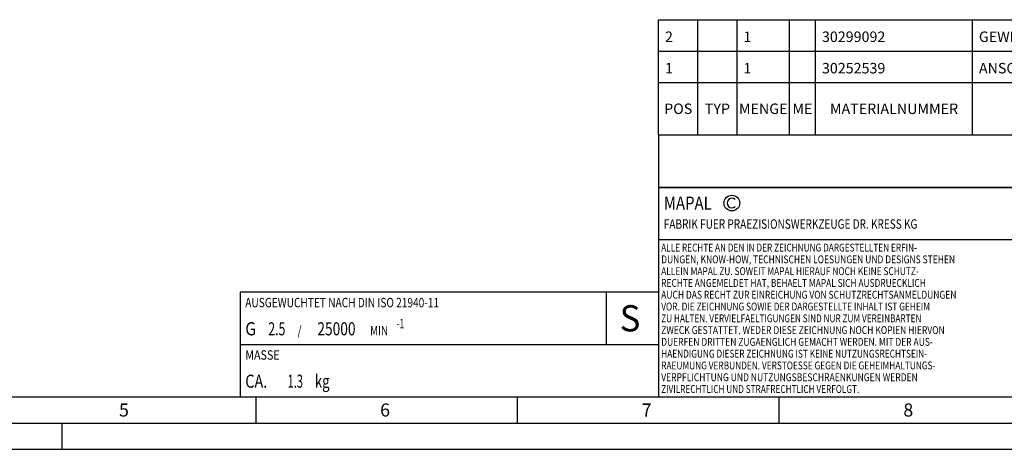
# Model space of a CAD drawing. Units: millimetres. Extents: x 0 to 594, y 0 to 420.
# Drawn here: x 202 to 390, y 0 to 82 of the extents above; entities that cross this region are included whole.
import ezdxf

# ---------------------------------------------------------------- set-up
doc = ezdxf.new("R2010")
doc.units = ezdxf.units.MM
doc.header["$LTSCALE"] = 32.67
doc.layers.get('0').update_dxf_attribs({"linetype": 'CONTINUOUS'})
for name, color, linetype in [('606826161-000-04-ED1_CL', 7, 'CONTINUOUS'), ('606826161-000-04-ED1_FORMAT', 7, 'CONTINUOUS'), ('606826161-000-04-ED1_TABLE', 7, 'CONTINUOUS')]:
    doc.layers.add(name, color=color, linetype=linetype)
doc.styles.get("Standard").update_dxf_attribs({"font": 'TXT.SHX', "width": 0.7})

# ---------------------------------------------------------------- blocks, each defined once
blk = doc.blocks.new('COPYRIGHT_BL9', base_point=(359, 30))
at = {"layer": '606826161-000-04-ED1_FORMAT', "color": 7, "linetype": 'CONTINUOUS'}
for p, q in [((394, 50), (324, 50)), ((324, 50), (324, 10)), ((394, 40), (324, 40))]:
    blk.add_line(p, q, dxfattribs=at)
at = {"layer": '606826161-000-04-ED1_FORMAT', "color": 3, "linetype": 'CONTINUOUS'}
blk.add_circle((338, 47), 1.5, dxfattribs=at)
blk.add_arc((338, 47), 0.915, 48.0077, 311.9923, dxfattribs=at)
at = {"layer": '606826161-000-04-ED1_FORMAT', "color": 2, "linetype": 'CONTINUOUS'}
for s, height, width, p in [('MAPAL', 2.5, 0.838095, (325, 45.75)), ('FABRIK FUER PRAEZISIONSWERKZEUGE DR. KRESS KG', 1.8, 0.781481, (325, 42.1)), ('ALLE RECHTE AN DEN IN DER ZEICHNUNG DARGESTELLTEN ERFIN-', 1.5, 0.771684, (324.5, 37.75)), ('DUNGEN, KNOW-HOW, TECHNISCHEN LOESUNGEN UND DESIGNS STEHEN', 1.5, 0.793103, (324.5, 35.5)), ('ALLEIN MAPAL ZU. SOWEIT MAPAL HIERAUF NOCH KEINE SCHUTZ-', 1.5, 0.780612, (324.5, 33.25)), ('RECHTE ANGEMELDET HAT, BEHAELT MAPAL SICH AUSDRUECKLICH', 1.5, 0.782684, (324.5, 31)), ('AUCH DAS RECHT ZUR EINREICHUNG VON SCHUTZRECHTSANMELDUNGEN', 1.5, 0.791872, (324.5, 28.75)), ('VOR. DIE ZEICHNUNG SOWIE DER DARGESTELLTE INHALT IST GEHEIM', 1.5, 0.77845, (324.5, 26.5)), ('ZU HALTEN. VERVIELFAELTIGUNGEN SIND NUR ZUM VEREINBARTEN', 1.5, 0.769558, (324.5, 24.25)), ('ZWECK GESTATTET. WEDER DIESE ZEICHNUNG NOCH KOPIEN HIERVON', 1.5, 0.796388, (324.5, 22)), ('DUERFEN DRITTEN ZUGAENGLICH GEMACHT WERDEN. MIT DER AUS-', 1.5, 0.794218, (324.5, 19.75)), ('HAENDIGUNG DIESER ZEICHNUNG IST KEINE NUTZUNGSRECHTSEIN-', 1.5, 0.773384, (324.5, 17.5)), ('RAEUMUNG VERBUNDEN. VERSTOESSE GEGEN DIE GEHEIMHALTUNGS-', 1.5, 0.775935, (324.5, 15.25)), ('VERPFLICHTUNG UND NUTZUNGSBESCHRAENKUNGEN WERDEN ', 1.5, 0.797376, (324.5, 13)), ('ZIVILRECHTLICH UND STRAFRECHTLICH VERFOLGT.', 1.5, 0.767996, (324.5, 10.75))]:
    blk.add_text(s, height=height, dxfattribs=dict(at, width=width)).set_placement(p)
blk = doc.blocks.new('MASS_001_BL17', base_point=(284, 15))
at = {"layer": '606826161-000-04-ED1_CL', "color": 7, "linetype": 'CONTINUOUS'}
for p, q in [((244, 20), (324, 20)), ((244, 20), (244, 10)), ((324, 20), (324, 10)), ((244, 10), (324, 10))]:
    blk.add_line(p, q, dxfattribs=at)
at = {"layer": '606826161-000-04-ED1_CL', "color": 2, "linetype": 'CONTINUOUS'}
for s, height, width, p in [('MASSE', 1.8, 0.838095, (245, 17.1)), ('CA. ', 2.5, 0.809524, (245, 11.75)), ('1.3', 2.5, 0.619048, (253.1, 11.75)), (' kg', 2.5, 0.738095, (257.74, 11.75))]:
    blk.add_text(s, height=height, dxfattribs=dict(at, width=width)).set_placement(p)
blk = doc.blocks.new('BALANCED_BL18', base_point=(284, 25))
at = {"layer": '606826161-000-04-ED1_CL', "color": 7, "linetype": 'CONTINUOUS'}
for p, q in [((324, 30), (244, 30)), ((244, 30), (244, 20)), ((324, 30), (324, 20)), ((244, 20), (324, 20))]:
    blk.add_line(p, q, dxfattribs=at)
at = {"layer": '606826161-000-04-ED1_CL', "color": 3, "linetype": 'CONTINUOUS'}
blk.add_line((314, 30), (314, 20), dxfattribs=at)
at = {"layer": '606826161-000-04-ED1_CL', "color": 2, "linetype": 'CONTINUOUS'}
for s, height, width, p in [('AUSGEWUCHTET NACH DIN ISO 21940-11', 1.8, 0.789216, (245, 27.1)), ('S', 5, 0.97619, (316.56, 22.5)), ('-1', 1.8, 0.642857, (273.95, 23.1)), ('G ', 2.5, 0.880952, (245, 21.75)), ('2.5', 2.5, 0.690476, (249.4, 21.75)), (' / ', 1.8, 0.777778, (254.58, 21.75)), ('25000', 2.5, 0.771429, (258.78, 21.75)), (' MIN', 1.8, 0.767857, (268.43, 21.75))]:
    blk.add_text(s, height=height, dxfattribs=dict(at, width=width)).set_placement(p)
blk = doc.blocks.new('INFORMATION_BOM_BL19', base_point=(454, 55))
at = {"layer": '606826161-000-04-ED1_CL', "color": 7, "linetype": 'CONTINUOUS'}
for p, q in [((324, 60), (324, 50)), ((324, 60), (584, 60)), ((394, 60), (394, 50)), ((514, 60), (514, 50)), ((584, 60), (584, 50)), ((324, 50), (584, 50))]:
    blk.add_line(p, q, dxfattribs=at)
at = {"layer": '606826161-000-04-ED1_CL', "color": 2, "linetype": 'CONTINUOUS'}
for s, height, width, p in [('ANZIEHDREHMOMENT FUER MAPAL SPANNSCHRAUBEN', 1.8, 0.792517, (515, 57.1)), ('NACH MN678BL1', 2.5, 0.787546, (515, 51.75))]:
    blk.add_text(s, height=height, dxfattribs=dict(at, width=width)).set_placement(p)
blk = doc.blocks.new('TABLE_BL6', base_point=(454, 71))
at = {"layer": '606826161-000-04-ED1_TABLE', "color": 3, "linetype": 'CONTINUOUS'}
for p, q in [((324, 60), (324, 82)), ((324, 82), (584, 82)), ((331.5, 60), (331.5, 82)), ((339, 60), (339, 82)), ((349, 60), (349, 82)), ((354, 60), (354, 82)), ((384, 60), (384, 82)), ((489, 60), (489, 82)), ((544, 60), (544, 82)), ((584, 60), (584, 82)), ((324, 76), (584, 76)), ((324, 70), (584, 70)), ((324, 60), (584, 60))]:
    blk.add_line(p, q, dxfattribs=at)
at = {"layer": '606826161-000-04-ED1_TABLE', "color": 2, "linetype": 'CONTINUOUS', "line_spacing_factor": 0.9}
for s, insert, char_height, width, attachment_point in [('2', (325.225, 79.75), 2, 2.92857, 1), ('1', (340.225, 79.75), 2, 2.28571, 1), ('30299092', (355.225, 79.75), 2, 19.21429, 1), ('GEWINDESTIFT', (385.225, 79.75), 2, 29.85714, 1), ('S.ISO 4026-M10X1X10-45H', (490.225, 79.75), 2, 51.78571, 1), ('30299092', (580.775, 80.25), 0.03, 0.28821, 3), ('MA', (581.775, 80.25), 0.03, 0.08571, 3), ('1', (325.225, 73.75), 2, 2.28571, 1), ('1', (340.225, 73.75), 2, 2.28571, 1), ('30252539', (355.225, 73.75), 2, 18.57143, 1), ('ANSCHLAGSCHRAUBE', (385.225, 73.75), 2, 38.57143, 1), ('M5 SW2.5', (490.225, 73.75), 2, 20.28571, 1), ('30252539', (580.775, 74.25), 0.03, 0.27857, 3), ('KA', (581.775, 74.25), 0.03, 0.0825, 3), ('POS', (327.75, 66), 2, 7.64286, 2), ('TYP', (335.25, 66), 2, 8.07143, 2), ('MENGE', (344, 66), 2, 12.14286, 2), ('ME', (351.5, 66), 2, 5.28571, 2), ('MATERIALNUMMER', (369, 66), 2, 33.57143, 2), ('BENENNUNG', (436.5, 66), 2, 21.35714, 2), ('TECHNISCHE SPEZIFIKATION', (516.5, 66), 2, 55.5, 2), ('KUNDENNUMMER', (564, 66), 2, 29.21429, 2)]:
    blk.add_mtext(s, dxfattribs=dict(at, insert=insert, char_height=char_height, width=width, attachment_point=attachment_point))

msp = doc.modelspace()

# ---------------------------------------------------------------- linework, layer by layer
at = {"layer": '606826161-000-04-ED1_FORMAT', "color": 7, "linetype": 'CONTINUOUS'}
msp.add_line((10, 10), (584, 10), dxfattribs=at)
at = {"layer": '606826161-000-04-ED1_FORMAT', "color": 3, "linetype": 'CONTINUOUS'}
for p, q in [((247, 10), (247, 5)), ((297, 10), (297, 5)), ((347, 10), (347, 5)), ((5, 5), (589, 5)), ((210, 0), (210, 5)), ((0, 0), (594, 0))]:
    msp.add_line(p, q, dxfattribs=at)

# ---------------------------------------------------------------- block references
msp.add_blockref('TABLE_BL6', (454, 71))
at = {"layer": '606826161-000-04-ED1_CL', "color": 3, "linetype": 'CONTINUOUS'}
for name, p in [('INFORMATION_BOM_BL19', (454, 55)), ('BALANCED_BL18', (284, 25)), ('MASS_001_BL17', (284, 15))]:
    msp.add_blockref(name, p, dxfattribs=at)
at = {"layer": '606826161-000-04-ED1_FORMAT', "color": 3, "linetype": 'CONTINUOUS'}
msp.add_blockref('COPYRIGHT_BL9', (359, 30), dxfattribs=at)

# ---------------------------------------------------------------- texts
at = {"layer": '606826161-000-04-ED1_FORMAT', "color": 2, "linetype": 'CONTINUOUS', "char_height": 2.5, "attachment_point": 1, "line_spacing_factor": 0.9}
for s, insert, width in [('5', (220.869, 8.75), 3.392857), ('6', (270.7798, 8.75), 3.660714), ('7', (320.7798, 8.75), 3.660714), ('8', (370.7798, 8.75), 3.660714)]:
    msp.add_mtext(s, dxfattribs=dict(at, insert=insert, width=width))

doc.saveas('drawing.dxf')
